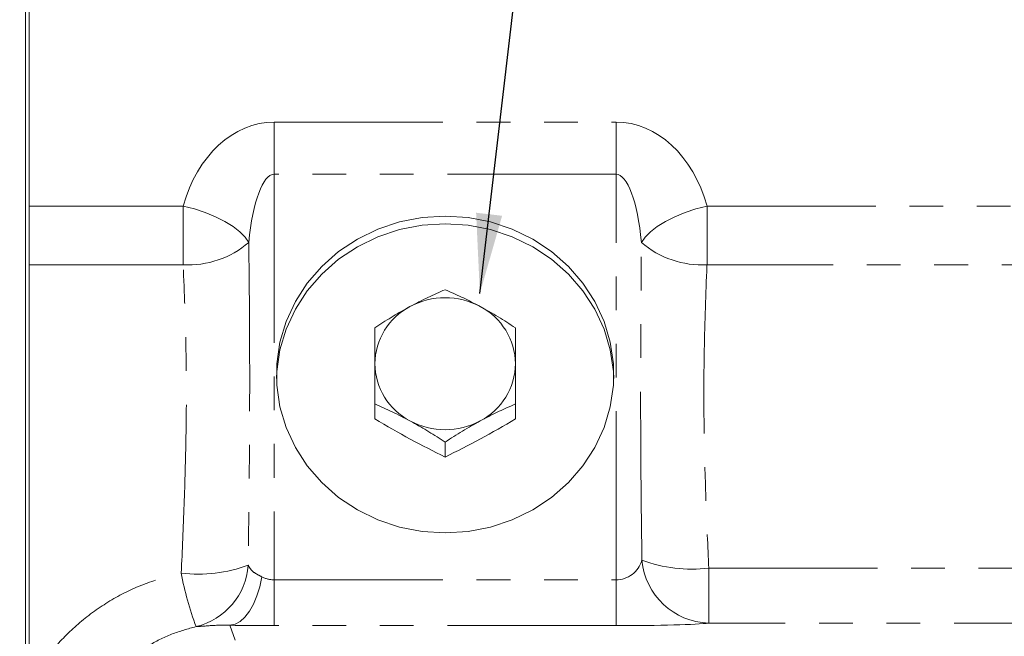
# Model space of a CAD drawing. Units: millimetres. Extents: x 11 to 1180, y 5 to 832.
# Drawn here: x 939 to 976, y 297 to 320 of the extents above; entities that cross this region are included whole.
import ezdxf

# ---------------------------------------------------------------- set-up
doc = ezdxf.new("R2010")
doc.units = ezdxf.units.MM
doc.linetypes.add('PHANTOM', pattern=[12.7, 6.35, -1.27, 1.27, -1.27, 1.27, -1.27])
doc.layers.add('SLD-0', color=7, linetype='Continuous')
doc.styles.add('SLDTEXTSTYLE0', font='TXT', dxfattribs={"width": 0.605})
doc.dimstyles.new('SLDDIMSTYLE2', dxfattribs={"dimtxt": 3, "dimasz": 3, "dimexe": 0, "dimexo": 0.0625, "dimgap": 0.75, "dimtad": 0, "dimdec": 1, "dimlfac": 3, "dimrnd": 1e-09, "dimzin": 12, "dimdsep": 46, "dimtxsty": 'SLDTEXTSTYLE0', "dimsah": 1, "dimcen": 0.09, "dimadec": 0, "dimazin": 0, "dimtfac": 1, "dimtdec": 3, "dimtofl": 0, "dimtmove": 0, "dimatfit": 3, "dimfxl": 0, "dimfrac": 2, "dimtolj": 1, "dimtzin": 12, "dimarcsym": 0})
doc.dimstyles.new('SLDDIMSTYLE3', dxfattribs={"dimtxt": 3, "dimasz": 3, "dimexe": 0, "dimexo": 0.0625, "dimgap": 0.75, "dimtad": 0, "dimdec": 1, "dimlfac": 3, "dimrnd": 1e-09, "dimzin": 4, "dimdsep": 46, "dimtxsty": 'SLDTEXTSTYLE0', "dimsah": 1, "dimcen": 0.09, "dimadec": 0, "dimazin": 0, "dimtfac": 1, "dimtdec": 3, "dimtofl": 0, "dimtmove": 0, "dimatfit": 3, "dimfxl": 0, "dimfrac": 2, "dimtolj": 1, "dimtzin": 12, "dimarcsym": 0})
doc.dimstyles.new('SLDDIMSTYLE5', dxfattribs={"dimtxt": 0, "dimasz": 3, "dimexe": 0, "dimexo": 0.0625, "dimgap": 0, "dimtad": 0, "dimtih": 1, "dimtoh": 1, "dimdec": 0, "dimrnd": 1e-09, "dimzin": 0, "dimdsep": 46, "dimtxsty": 'Standard', "dimsah": 1, "dimcen": 0.09, "dimadec": 0, "dimazin": 0, "dimtfac": 3, "dimtdec": 0, "dimtofl": 0, "dimtmove": 0, "dimatfit": 3, "dimfxl": 0, "dimfrac": 2, "dimtolj": 1, "dimtzin": 0, "dimarcsym": 0})

# ---------------------------------------------------------------- blocks, each defined once
blk = doc.blocks.new('*D16')
at = {"layer": 'SLD-0'}
for p, q in [((886.877, 314.158), (886.877, 412.207)), ((1066.55, 339.478), (1066.55, 412.207)), ((886.877, 409.032), (969.972, 409.032)), ((1066.55, 409.032), (983.454, 409.032))]:
    blk.add_line(p, q, dxfattribs=at)
for points in [[(886.877, 409.032), (889.877, 408.571), (889.877, 409.494)], [(1066.55, 409.032), (1063.55, 409.494), (1063.55, 408.571)]]:
    blk.add_solid(points, dxfattribs=at)
at = {"layer": 'SLD-0', "insert": (971.56, 410.601), "char_height": 3, "attachment_point": 1, "style": 'SLDTEXTSTYLE0'}
blk.add_mtext('539.0', dxfattribs=at)
blk = doc.blocks.new('*D17')
at = {"layer": 'SLD-0'}
for p, q in [((846.94, 265.709), (846.94, 426.661)), ((1066.55, 339.478), (1066.55, 426.661)), ((846.94, 423.486), (940.851, 423.486)), ((1066.55, 423.486), (972.639, 423.486))]:
    blk.add_line(p, q, dxfattribs=at)
for points in [[(846.94, 423.486), (849.94, 423.024), (849.94, 423.947)], [(1066.55, 423.486), (1063.55, 423.947), (1063.55, 423.024)]]:
    blk.add_solid(points, dxfattribs=at)
at = {"layer": 'SLD-0', "char_height": 3, "attachment_point": 1, "style": 'SLDTEXTSTYLE0'}
for s, insert in [('658.8', (951.591, 427.353)), ('END OF PUMP', (942.835, 422.755))]:
    blk.add_mtext(s, dxfattribs=dict(at, insert=insert))

msp = doc.modelspace()

# ---------------------------------------------------------------- linework, layer by layer
at = {"color": 7, "linetype": 'Continuous', "lineweight": 15}
for p, q in [((938.7414, 338.633106), (938.7414, 240.827507)), ((938.87264, 321.804147), (938.87264, 313.219223)), ((938.87264, 313.219223), (938.87264, 311.003192)), ((938.87264, 311.003192), (938.87264, 295.157401)), ((951.890135, 305.762142), (951.890135, 305.198417)), ((957.181806, 305.762142), (957.181806, 305.198417)), ((954.535975, 304.326693), (954.535975, 303.762968))]:
    msp.add_line(p, q, dxfattribs=at)
at = {"color": 8, "linetype": 'PHANTOM', "lineweight": 0}
for p, q in [((948.101306, 316.381252), (960.970634, 316.381252)), ((948.101306, 316.381252), (948.101306, 314.416015)), ((960.970634, 316.381252), (960.970634, 314.416015)), ((960.970634, 314.416015), (948.101306, 314.416015)), ((948.101306, 314.416015), (948.101306, 299.137243)), ((960.970634, 299.137243), (960.970634, 314.416015)), ((938.87264, 313.219223), (944.67697, 313.219223)), ((944.67697, 311.003192), (944.67697, 313.219223)), ((964.394981, 313.219223), (981.840972, 313.219223)), ((964.394981, 313.219223), (964.394981, 311.003192)), ((944.67697, 311.003192), (938.87264, 311.003192)), ((981.840972, 311.003192), (964.394981, 311.003192)), ((964.459851, 299.574833), (964.459851, 297.509785)), ((964.459851, 299.574833), (981.309686, 299.574833)), ((948.101306, 299.137243), (960.970634, 299.137243)), ((948.101306, 299.137243), (948.101306, 297.411864)), ((960.970634, 299.137243), (960.970634, 297.411864)), ((946.430409, 297.427149), (946.628972, 296.86549)), ((960.970634, 297.411864), (948.101306, 297.411864)), ((980.042958, 297.509785), (964.459851, 297.509785))]:
    msp.add_line(p, q, dxfattribs=at)
at = {"color": 8, "linetype": 'PHANTOM', "lineweight": 0, "flags": 128}
for points in [[(944.67697, 313.219223), (945.096388, 313.108545), (945.504352, 312.971715), (945.889696, 312.812471), (946.241909, 312.635172), (946.551347, 312.444658), (946.809554, 312.246137), (947.009488, 312.045034), (947.145675, 311.846846)], [(964.394981, 313.219223), (963.975553, 313.108545), (963.567589, 312.971715), (963.182245, 312.812471), (962.830031, 312.635172), (962.520594, 312.444658), (962.262386, 312.246137), (962.062452, 312.045034), (961.926266, 311.846846)], [(947.635009, 299.252655), (947.555576, 298.878736), (947.449529, 298.532523), (947.319383, 298.222204), (947.168215, 297.955117), (946.999594, 297.737579), (946.817512, 297.574735), (946.62628, 297.470436), (946.430409, 297.427149)]]:
    msp.add_lwpolyline(points, dxfattribs=at)
at = {"color": 7, "linetype": 'Continuous', "lineweight": 15, "flags": 128}
for points in [[(954.535975, 312.840055), (953.671311, 312.784479), (952.822759, 312.618781), (952.006126, 312.346052), (951.23661, 311.97137), (950.528566, 311.501715), (949.895158, 310.945835), (949.348215, 310.314088), (948.897902, 309.618238), (948.552613, 308.87125), (948.318784, 308.08704), (948.200776, 307.280214), (948.200776, 306.465802), (948.318784, 305.658976), (948.552613, 304.874765), (948.897902, 304.127777), (949.348215, 303.431928), (949.895158, 302.80018), (950.528566, 302.2443), (951.23661, 301.774646), (952.006126, 301.399963), (952.822759, 301.127234), (953.671311, 300.961536), (954.535975, 300.90596), (955.40063, 300.961536), (956.249182, 301.127234), (957.065815, 301.399963), (957.835331, 301.774646), (958.543384, 302.2443), (959.176783, 302.80018), (959.723725, 303.431928), (960.174038, 304.127777), (960.519328, 304.874765), (960.753157, 305.658976), (960.871164, 306.465802), (960.871164, 307.280214), (960.753157, 308.08704), (960.519328, 308.87125), (960.174038, 309.618238), (959.723725, 310.314088), (959.176783, 310.945835), (958.543384, 311.501715), (957.835331, 311.97137), (957.065815, 312.346052), (956.249182, 312.618781), (955.40063, 312.784479), (954.535975, 312.840055)], [(954.535975, 312.550479), (953.671311, 312.494902), (952.822759, 312.329204), (952.006126, 312.056475), (951.23661, 311.681793), (950.528566, 311.212138), (949.895158, 310.656258), (949.348215, 310.024511), (948.897902, 309.328661), (948.552613, 308.581674), (948.318784, 307.797463), (948.200776, 306.990637), (948.187842, 306.728219)], [(960.884098, 306.728219), (960.871164, 306.990637), (960.753157, 307.797463), (960.519328, 308.581674), (960.174038, 309.328661), (959.723725, 310.024511), (959.176783, 310.656258), (958.543384, 311.212138), (957.835331, 311.681793), (957.065815, 312.056475), (956.249182, 312.329204), (955.40063, 312.494902), (954.535975, 312.550479)]]:
    msp.add_lwpolyline(points, dxfattribs=at)
at = {"color": 8, "linetype": 'PHANTOM', "lineweight": 0}
for centre, radius, start, end in [((944.850503, 314.529193), 3.530268, 267.1824339, 310.5522148), ((964.221438, 314.529194), 3.53027, 229.4477872, 272.8177052), ((964.530229, 300.104736), 2.595905, 185.0413227, 268.4464535), ((963.844122, 305.077062), 5.536574, 249.9324031, 276.385135), ((945.227117, 304.91727), 5.562471, 263.5695078, 289.9534793), ((944.55715, 299.878555), 2.575206, 283.5688044, 355.7723948), ((956.101495, 301.485421), 11.686786, 190.3299099, 200.5910821)]:
    msp.add_arc(centre, radius, start, end, dxfattribs=at)
at = {"color": 7, "linetype": 'Continuous', "lineweight": 15}
for centre, radius, start, end in [((954.53597, 306.974845), 2.790288, 61.6981963, 118.3018037), ((954.354452, 307.247321), 2.464513, 117.5895791, 179.2770727), ((954.717514, 307.247336), 2.464488, 0.7225714, 62.4107768), ((954.354451, 307.30951), 2.464512, 180.7229093, 242.4104389), ((954.717515, 307.309494), 2.464486, 297.5892052, 359.2774466), ((954.53597, 307.58199), 2.790291, 241.6982301, 298.3017699)]:
    msp.add_arc(centre, radius, start, end, dxfattribs=at)
at = {"color": 8, "linetype": 'PHANTOM', "lineweight": 0}
for centre, major_axis, ratio, start_param, end_param in [((948.101304, 311.59341), (0, 4.787842), 0.760398253, 0, 1.224335162), ((960.970638, 311.59341), (0, 4.787842), 0.760398253, 5.058850145, 6.283185307), ((948.101304, 310.525862), (0, 3.890153), 0.261172241, 0, 1.224335162), ((960.970638, 310.525862), (0, 3.890153), 0.261172241, 5.058850145, 6.283185307), ((960.970638, 300.171968), (0, 1.034725), 0.981903664, 3.141592654, 4.422930531), ((948.101304, 300.171968), (0, 1.034725), 0.981903664, 2.664777514, 3.141592654), ((948.101304, 297.5489), (3.640667, 0), 0.03764032, 4.235573841, 4.71238898), ((960.970638, 297.5489), (3.640667, 0), 0.03764032, 4.71238898, 5.993726858)]:
    msp.add_ellipse(centre, major_axis=major_axis, ratio=ratio, start_param=start_param, end_param=end_param, dxfattribs=at)
for points, knots in [([(947.145675, 311.846846), (947.15241, 311.216589), (947.170466, 309.526833), (947.18107, 307.230806), (947.173673, 303.81632), (947.145983, 301.451104), (947.12535, 299.688714)], [0, 0, 0, 0, 0.157298026, 0.421725155, 0.569111002, 1, 1, 1, 1]), ([(961.944366, 299.876623), (961.923855, 301.576494), (961.875259, 305.603908), (961.907584, 309.56033), (961.926266, 311.846846)], [0, 0, 0, 0, 0.422075029, 1, 1, 1, 1]), ([(944.604133, 299.389795), (944.641622, 300.251576), (944.716708, 301.977596), (944.799275, 304.788586), (944.801206, 307.823955), (944.71846, 309.94145), (944.67697, 311.003192)], [0, 0, 0, 0, 0.215505823, 0.431626835, 0.715009748, 1, 1, 1, 1]), ([(964.394981, 311.003192), (964.394295, 310.987535), (964.348134, 309.934112), (964.272855, 307.800497), (964.27237, 304.819358), (964.352022, 302.070703), (964.423875, 300.407558), (964.459851, 299.574833)], [0, 0, 0, 0, 0.004310239, 0.290008809, 0.577251387, 0.788332921, 1, 1, 1, 1]), ([(947.12535, 299.688714), (947.165273, 299.612859), (947.241003, 299.468974), (947.453974, 299.347504), (947.596897, 299.272623), (947.635009, 299.252655)], [0, 0, 0, 0, 0.449845316, 0.853296681, 1, 1, 1, 1]), ([(938.87264, 295.157401), (939.18667, 295.665864), (939.739533, 296.561035), (940.837086, 297.618938), (941.968011, 298.413586), (943.234125, 299.036302), (944.143365, 299.270907), (944.604133, 299.389795)], [0, 0, 0, 0, 0.243424918, 0.428559286, 0.618808877, 0.806826714, 1, 1, 1, 1]), ([(945.161327, 297.375226), (944.850757, 297.290748), (944.220041, 297.119187), (943.349812, 296.671243), (942.572325, 296.082434), (942.034193, 295.580781), (941.81871, 295.235992), (941.777164, 295.169516)], [0, 0, 0, 0, 0.231604722, 0.470351388, 0.703328773, 0.94280084, 1, 1, 1, 1]), ([(946.430409, 297.427149), (946.335319, 297.42859), (945.96492, 297.434204), (945.460002, 297.394909), (945.264034, 297.381994), (945.161327, 297.375226)], [0, 0, 0, 0, 0.141169727, 0.549888593, 1, 1, 1, 1])]:
    msp.add_open_spline(points, degree=3, knots=knots, dxfattribs=at)
at = {"color": 7, "linetype": 'Continuous', "lineweight": 15}
for points, knots in [([(954.535975, 310.068489), (954.321125, 309.974517), (953.887488, 309.784852), (953.43922, 309.550054), (953.21305, 309.431589)], [0, 0, 0, 0, 0.495459372, 1, 1, 1, 1]), ([(955.85889, 309.431589), (955.827533, 309.448503), (955.590063, 309.576598), (955.142338, 309.801862), (954.739327, 309.979072), (954.535975, 310.068489)], [0, 0, 0, 0, 0.0700892597, 0.5307830278, 1, 1, 1, 1]), ([(953.21305, 309.431589), (953.181696, 309.414481), (952.944235, 309.284914), (952.496504, 309.024356), (952.09349, 308.764273), (951.890135, 308.633039)], [0, 0, 0, 0, 0.070083749, 0.530777957, 1, 1, 1, 1]), ([(957.181806, 308.633039), (956.966959, 308.772192), (956.533327, 309.053048), (956.08506, 309.304647), (955.85889, 309.431589)], [0, 0, 0, 0, 0.495456747, 1, 1, 1, 1]), ([(951.890135, 308.633039), (951.890135, 308.524732), (951.890135, 308.104204), (951.890135, 307.63028), (951.890135, 307.278416)], [0, 0, 0, 0, 0.257551032, 1, 1, 1, 1]), ([(957.181806, 307.278416), (957.181806, 307.63028), (957.181806, 308.104204), (957.181806, 308.524732), (957.181806, 308.633039)], [0, 0, 0, 0, 0.742448968, 1, 1, 1, 1]), ([(951.890135, 307.278416), (951.890135, 307.146693), (951.890135, 306.656352), (951.890135, 306.139875), (951.890135, 305.762142)], [0, 0, 0, 0, 0.26863379, 1, 1, 1, 1]), ([(957.181806, 305.762142), (957.181806, 306.139875), (957.181806, 306.656352), (957.181806, 307.146693), (957.181806, 307.278416)], [0, 0, 0, 0, 0.73136621, 1, 1, 1, 1]), ([(951.890135, 305.762142), (952.104985, 305.668171), (952.538621, 305.478508), (952.986884, 305.243708), (953.21305, 305.125243)], [0, 0, 0, 0, 0.495461959, 1, 1, 1, 1]), ([(955.85889, 305.125243), (955.890245, 305.142157), (956.127709, 305.270264), (956.575441, 305.495511), (956.978454, 305.672724), (957.181806, 305.762142)], [0, 0, 0, 0, 0.070083756, 0.530784542, 1, 1, 1, 1]), ([(954.535975, 303.762968), (954.099253, 303.981268), (953.217371, 304.422083), (952.33536, 304.937994), (951.890135, 305.198417)], [0, 0, 0, 0, 0.495216698, 1, 1, 1, 1]), ([(953.21305, 305.125243), (953.244408, 305.108135), (953.481878, 304.978578), (953.929604, 304.718007), (954.33262, 304.457926), (954.535975, 304.326693)], [0, 0, 0, 0, 0.07008891, 0.530780562, 1, 1, 1, 1]), ([(957.181806, 305.198417), (956.745087, 304.942847), (955.863209, 304.426768), (954.9812, 303.985642), (954.535975, 303.762968)], [0, 0, 0, 0, 0.495215244, 1, 1, 1, 1]), ([(954.535975, 304.326693), (954.750822, 304.465845), (955.184454, 304.746702), (955.632721, 304.9983), (955.85889, 305.125243)], [0, 0, 0, 0, 0.495456747, 1, 1, 1, 1])]:
    msp.add_open_spline(points, degree=3, knots=knots, dxfattribs=at)

# ---------------------------------------------------------------- dimensions: what is measured, and where the dimension line sits
at = {"layer": 'SLD-0'}
dim = msp.add_linear_dim(base=(1066.549971, 423.485611), p1=(846.939571, 264.438682), p2=(1066.549971, 338.208199), text='<>\\PEND OF PUMP', dimstyle='SLDDIMSTYLE2', dxfattribs=at)
dim.commit()
dim.dimension.update_dxf_attribs({"geometry": '*D17', "text_midpoint": (956.744771, 423.485611), "dimtype": 160})
dim = msp.add_linear_dim(base=(886.876838, 409.032316), p1=(1066.549971, 338.208199), p2=(886.876838, 312.88833), dimstyle='SLDDIMSTYLE3', dxfattribs=at)
dim.commit()
dim.dimension.update_dxf_attribs({"geometry": '*D16', "text_midpoint": (976.713404, 409.032316), "dimtype": 160})

# ---------------------------------------------------------------- leaders
msp.add_leader([(955.844615, 309.929966), (965.84664, 395.587711), (955.623861, 395.587711)], dimstyle='SLDDIMSTYLE5', dxfattribs=at)

doc.saveas('drawing.dxf')
